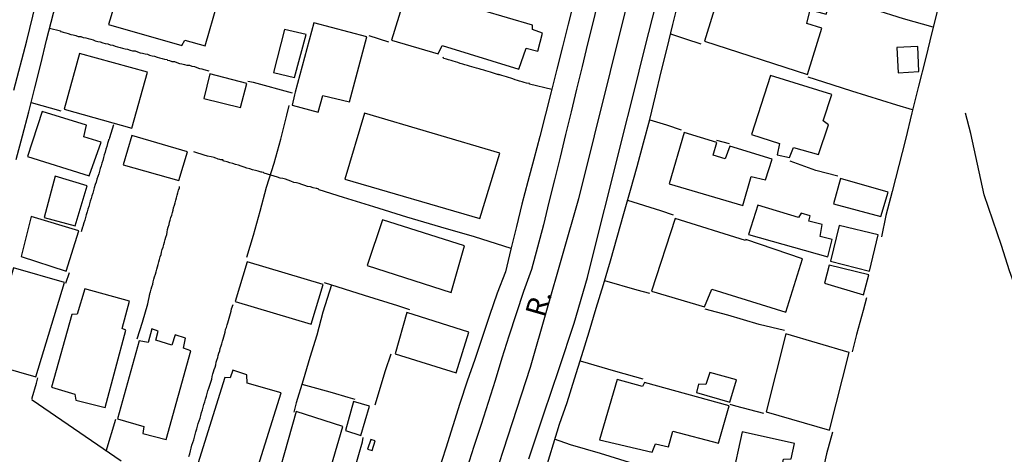
# Model space of a CAD drawing. Units: millimetres. Extents: x 175904 to 178685, y 1663183 to 1668006.
# Drawn here: x 176043 to 176161, y 1666182 to 1666234 of the extents above; entities that cross this region are included whole.
import ezdxf
from ezdxf.enums import TextEntityAlignment as Align

# ---------------------------------------------------------------- set-up
doc = ezdxf.new("R2010")
doc.units = ezdxf.units.MM
doc.header["$MEASUREMENT"] = 0
for name, color, linetype in [('V-EDIFICACAO', 2, 'Continuous'), ('V-EIXO_DE_LOGRADOURO', 3, 'Continuous'), ('V-LOTE', 1, 'Continuous'), ('V-NOME_DOS_LOGRADOUROS', 7, 'Continuous'), ('V-QUADRA', 210, 'Continuous'), ('V-TESTADA', 5, 'Continuous'), ('V-VALETA', 210, 'Continuous')]:
    doc.layers.add(name, color=color, linetype=linetype)

# ---------------------------------------------------------------- blocks, each defined once
blk = doc.blocks.new('872PIIP_img_geo')
at = {"layer": 'V-EDIFICACAO'}
for points in [[(178923.38, 1663057.98), (178921.64, 1663051.96), (178932.96, 1663048.53), (178934.72, 1663054.65), (178923.38, 1663057.98)], [(178936.12, 1663053.75), (178934.32, 1663048.34), (178939.18, 1663046.82), (178940.91, 1663052.52), (178936.12, 1663053.75)], [(178948.12, 1663052.96), (178945.78, 1663045.59), (178949.83, 1663044.14), (178950.49, 1663046.22), (178951.9, 1663045.91), (178953.53, 1663051.22), (178948.12, 1663052.96)], [(178940.79, 1663050.97), (178939.77, 1663047.26), (178944.61, 1663045.8), (178945.76, 1663049.67), (178940.79, 1663050.97)], [(178920.41, 1663050.09), (178919.56, 1663047.28), (178918.85, 1663047.19), (178917.96, 1663043.66), (178927.26, 1663041.16), (178927.45, 1663041.62), (178930.72, 1663040.75), (178932.22, 1663046.08), (178929.19, 1663047), (178929.14, 1663047.67), (178920.41, 1663050.09)], [(178953.81, 1663048.58), (178951.53, 1663040.47), (178958.24, 1663038.56), (178960.51, 1663046.73), (178953.81, 1663048.58)], [(178963.97, 1663043.25), (178961.45, 1663034.44), (178962.1, 1663034.09), (178961.42, 1663031.67), (178966.53, 1663030.16), (178967.21, 1663032.38), (178967.93, 1663032.65), (178970.45, 1663041.29), (178963.97, 1663043.25)], [(178916.6, 1663042.17), (178915.68, 1663039.01), (178914.84, 1663039.12), (178914.09, 1663036.32), (178924.75, 1663033.39), (178925.08, 1663034.24), (178926.28, 1663034.01), (178926.68, 1663035.26), (178925.45, 1663035.64), (178926.06, 1663037.57), (178927.14, 1663037.28), (178927.4, 1663038.04), (178925.76, 1663038.51), (178925.97, 1663039.56), (178916.6, 1663042.17)], [(178947.11, 1663041.49), (178945.22, 1663034.83), (178948.7, 1663033.78), (178950.63, 1663040.44), (178947.11, 1663041.49)], [(178910.54, 1663032.74), (178909.54, 1663029.8), (178908.53, 1663030.06), (178907.44, 1663026.36), (178919.72, 1663022.54), (178920.89, 1663026.63), (178921.89, 1663026.66), (178922.46, 1663028.34), (178921.5, 1663028.67), (178921.54, 1663029.31), (178910.54, 1663032.74)], [(178955.11, 1663031.83), (178954, 1663027.43), (178956.88, 1663026.67), (178958.04, 1663031.08), (178955.11, 1663031.83)], [(178930.68, 1663028.06), (178927.97, 1663018.95), (178932.74, 1663017.51), (178935.46, 1663026.6), (178930.68, 1663028.06)], [(178905.68, 1663024.06), (178904.86, 1663021.44), (178903.77, 1663021.63), (178903.12, 1663019.63), (178904.01, 1663019.32), (178903.76, 1663018.6), (178915.68, 1663015.12), (178917.46, 1663020.72), (178905.68, 1663024.06)], [(178958.23, 1663023.45), (178957.6, 1663020.93), (178962.8, 1663019.55), (178963.4, 1663022.15), (178958.23, 1663023.45)], [(178955.85, 1663020.86), (178955.69, 1663020.88), (178955.54, 1663020.95), (178954.3, 1663021.22), (178953.45, 1663018.08), (178955.44, 1663017.53), (178954.68, 1663014.32), (178962.5, 1663012.26), (178964.18, 1663018.6), (178955.85, 1663020.86)], [(178915.19, 1663014.79), (178914.6, 1663012.96), (178918.13, 1663011.92), (178918.66, 1663013.86), (178915.19, 1663014.79)], [(178945.41, 1663014.88), (178945.41, 1663014.88), (178940.67, 1662998.68), (178948.53, 1662996.28), (178953.31, 1663012.54), (178945.41, 1663014.88)], [(178912.94, 1663012.17), (178912.8, 1663011.61), (178913.95, 1663011.24), (178914.11, 1663011.77), (178912.94, 1663012.17)], [(178935.01, 1663012.21), (178931.79, 1663002.12), (178937.4, 1663000.54), (178940.49, 1663010.35), (178935.01, 1663012.21)], [(178962.11, 1663009.27), (178960.44, 1663003.68), (178961.45, 1663003.2), (178958.61, 1662994), (178961.15, 1662993.11), (178960.79, 1662991.72), (178962.95, 1662991.17), (178963.38, 1662992.38), (178963.9, 1662992.36), (178968.36, 1663007.36), (178962.11, 1663009.27)], [(178924.4, 1663008.84), (178922.13, 1663001.51), (178927, 1662999.99), (178929.36, 1663007.43), (178924.4, 1663008.84)], [(178914.05, 1662984.33), (178912.57, 1662978.01), (178913.6, 1662977.6), (178913.23, 1662976.06), (178915.09, 1662975.54), (178913.65, 1662970.05), (178918.17, 1662968.76), (178920.97, 1662978.91), (178920.47, 1662979.18), (178921.32, 1662982.21), (178914.05, 1662984.33)], [(178931.92, 1662978.07), (178930.05, 1662971.73), (178932.19, 1662970.85), (178929.42, 1662961.96), (178935.83, 1662959.94), (178935.83, 1662959.94), (178938.14, 1662966.76), (178938.02, 1662966.81), (178940.67, 1662975.24), (178931.92, 1662978.07)], [(178944.83, 1662975.97), (178942.24, 1662967.12), (178945.7, 1662966.1), (178945.32, 1662964.4), (178947.8, 1662963.6), (178949.35, 1662968.68), (178947.82, 1662969.24), (178948.28, 1662970.67), (178949.82, 1662970.23), (178951.01, 1662974.15), (178944.83, 1662975.97)], [(178920.73, 1662971.54), (178920.74, 1662972.43), (178919.75, 1662972.68), (178918.59, 1662968.67), (178921.28, 1662967.89), (178921.28, 1662967.89), (178922.16, 1662971.07), (178920.73, 1662971.54)], [(178961.99, 1662971.73), (178957.97, 1662959.37), (178963.55, 1662957.63), (178964.1, 1662959.45), (178965.75, 1662959.02), (178965.22, 1662957.12), (178966.98, 1662956.61), (178970.7, 1662969.03), (178961.99, 1662971.73)], [(178909.35, 1662968.42), (178908.19, 1662962.97), (178911.74, 1662962.23), (178911.79, 1662961.31), (178913.63, 1662960.92), (178915.04, 1662967.19), (178909.35, 1662968.42)], [(178938.75, 1662966.44), (178938.75, 1662966.44), (178936.07, 1662956.91), (178938.13, 1662956.4), (178938.5, 1662957.84), (178939.96, 1662957.59), (178940.35, 1662959.19), (178941, 1662959.04), (178941.29, 1662960.13), (178940.79, 1662960.42), (178942.27, 1662965.33), (178938.75, 1662966.44)], [(178950.75, 1662966.06), (178949.67, 1662962.72), (178948.34, 1662962.98), (178947.99, 1662961.53), (178949.22, 1662961.02), (178948.38, 1662958.03), (178951.94, 1662956.82), (178952.41, 1662957.48), (178955.56, 1662956.44), (178957.87, 1662963.79), (178950.75, 1662966.06)], [(178917.45, 1662964.31), (178915.23, 1662956.71), (178924.58, 1662954.35), (178926.81, 1662961.96), (178917.45, 1662964.31)], [(178932.88, 1662957.3), (178931.5, 1662952.65), (178933.91, 1662952.01), (178935.07, 1662956.74), (178932.88, 1662957.3)], [(178935.56, 1662956.6), (178934.33, 1662951.9), (178938.72, 1662950.86), (178939.82, 1662955.54), (178935.56, 1662956.6)], [(178942.42, 1662956.25), (178940.92, 1662950.55), (178943.84, 1662949.67), (178945.47, 1662955.4), (178942.42, 1662956.25)], [(178958.19, 1662948.46), (178958.33, 1662945.98), (178961.35, 1662946.11), (178961.2, 1662948.62), (178958.19, 1662948.46)]]:
    blk.add_lwpolyline(points, close=True, dxfattribs=at)
at = {"layer": 'V-EIXO_DE_LOGRADOURO'}
blk.add_lwpolyline([(179286.35, 1662899.9), (179273.03, 1662903.51), (179260.09, 1662906.71), (179247.22, 1662910.05), (179234.35, 1662913.53), (179221.48, 1662916.8), (179208.69, 1662920.07), (179195.9, 1662923.34), (179183.11, 1662926.46), (179170.32, 1662929.58), (179157.53, 1662932.7), (179144.74, 1662936.04), (179106.36, 1662945.7), (179080.92, 1662952.24), (179057.35, 1662958.2), (179034.49, 1662964.16), (179011.63, 1662969.83), (178988.77, 1662975.5), (178965.91, 1662981.17), (178943.05, 1662986.84), (178922.78, 1662992.66), (178901.22, 1662999.63)], dxfattribs=at)
at = {"layer": 'V-LOTE'}
for points in [[(178947.75, 1663054.34), (178950.62, 1663053.58), (178953.49, 1663052.82), (178956.36, 1663052.1), (178959.21, 1663051.36), (178962.1, 1663050.7), (178970.63, 1663048.48)], [(178966.71, 1662987.39), (178964.01, 1662988.07), (178961.31, 1662988.75), (178958.61, 1662989.43), (178955.91, 1662990.11), (178953.21, 1662990.79), (178950.51, 1662991.47), (178947.81, 1662992.19), (178945.11, 1662992.91), (178942.41, 1662993.63), (178939.69, 1662994.29), (178936.97, 1662994.95), (178934.25, 1662995.61), (178931.68, 1662996.61), (178929.03, 1662997.52), (178926.38, 1662998.41)], [(178926.38, 1662998.41), (178923.73, 1662999.3), (178921.1, 1663000.21), (178918.43, 1663001.08), (178915.74, 1663001.93), (178913.05, 1663002.78), (178910.36, 1663003.63)], [(178911.5, 1663041.73), (178913.94, 1663045.3), (178916.38, 1663048.87), (178918.84, 1663052.4), (178918.86, 1663052.4)], [(178918.94, 1663052.41), (178919.13, 1663052.43), (178920.88, 1663051.88), (178921.53, 1663051.74)], [(178954.62, 1663052.54), (178953.62, 1663048.98)], [(178963.53, 1663050.33), (178963.21, 1663049.02), (178963.15, 1663049.01), (178963.11, 1663048.82), (178963.06, 1663048.68), (178962.98, 1663048.38), (178962.89, 1663048.08), (178962.8, 1663047.78), (178962.74, 1663047.48), (178962.66, 1663047.18), (178962.55, 1663046.89), (178962.53, 1663046.59), (178962.44, 1663046.29), (178962.38, 1663045.99), (178962.29, 1663045.69), (178962.21, 1663045.39), (178962.13, 1663045.1), (178962.04, 1663044.84), (178961.95, 1663044.54), (178961.91, 1663044.24), (178961.8, 1663043.95), (178961.7, 1663043.65), (178961.65, 1663043.35), (178961.55, 1663043.05), (178961.49, 1663042.75), (178961.4, 1663042.45), (178961.31, 1663042.16), (178961.23, 1663041.86), (178961.14, 1663041.56), (178961.06, 1663041.26), (178961.01, 1663040.96), (178960.91, 1663040.66), (178960.8, 1663040.37), (178960.8, 1663040.07), (178960.7, 1663039.77), (178960.59, 1663039.47), (178960.55, 1663039.17), (178960.46, 1663038.87), (178960.42, 1663038.58), (178960.31, 1663038.32), (178960.21, 1663038.02), (178960.16, 1663037.72), (178960.06, 1663037.43), (178959.99, 1663037.13), (178959.91, 1663036.83), (178959.8, 1663036.53), (178959.78, 1663036.23), (178959.69, 1663036.17), (178959.65, 1663035.93), (178959.55, 1663035.64), (178959.52, 1663035.34), (178959.42, 1663035.04), (178959.31, 1663034.74), (178959.27, 1663034.44), (178959.16, 1663034.14), (178959.1, 1663033.85), (178959.08, 1663033.55), (178958.97, 1663033.25), (178958.93, 1663032.95), (178958.82, 1663032.65), (178958.71, 1663032.35), (178958.67, 1663032.06), (178958.57, 1663031.8), (178958.42, 1663031.2)], [(178932.88, 1663048.36), (178934.17, 1663047.93)], [(178951.94, 1663042.64), (178950.38, 1663043.14), (178950.19, 1663043.17), (178950.13, 1663043.24), (178950.03, 1663043.24), (178949.91, 1663043.28), (178949.68, 1663043.37), (178949.34, 1663043.45), (178949, 1663043.56), (178948.66, 1663043.66), (178948.32, 1663043.77), (178947.98, 1663043.86), (178947.64, 1663043.94), (178947.3, 1663044.05), (178947, 1663044.13), (178946.66, 1663044.26), (178946.36, 1663044.32), (178946.02, 1663044.43), (178945.72, 1663044.52), (178945.38, 1663044.64), (178945.04, 1663044.73), (178944.76, 1663044.86), (178944.36, 1663044.96), (178944.02, 1663045.07), (178943.72, 1663045.13), (178943.38, 1663045.26), (178943.08, 1663045.33), (178942.74, 1663045.45), (178942.44, 1663045.54), (178942.1, 1663045.63), (178941.8, 1663045.73), (178941.46, 1663045.82), (178941.12, 1663045.92), (178940.78, 1663046.01), (178940.48, 1663046.09), (178940.16, 1663046.22), (178939.71, 1663046.35), (178939.62, 1663046.39), (178939.05, 1663046.54)], [(178912.72, 1663043.52), (178916.54, 1663042.36)], [(178926.2, 1663039.81), (178928.19, 1663039.18), (178930.43, 1663038.55), (178931.56, 1663038.31), (178931.59, 1663038.32), (178931.74, 1663038.27), (178931.87, 1663038.21), (178932.17, 1663038.12), (178932.47, 1663038.06), (178932.77, 1663037.95), (178933.07, 1663037.89), (178933.36, 1663037.8), (178933.66, 1663037.72), (178933.96, 1663037.63), (178934.26, 1663037.55), (178934.56, 1663037.46), (178934.86, 1663037.38), (178935.15, 1663037.29), (178935.45, 1663037.21), (178935.75, 1663037.14), (178936.05, 1663037.04), (178936.35, 1663036.95), (178936.64, 1663036.89), (178936.94, 1663036.82), (178937.24, 1663036.7), (178937.54, 1663036.63), (178937.84, 1663036.55), (178938.14, 1663036.46), (178938.43, 1663036.38), (178938.73, 1663036.27), (178939.03, 1663036.23), (178939.33, 1663036.16), (178939.63, 1663036.08), (178939.93, 1663035.99), (178940.22, 1663035.93), (178940.48, 1663035.84), (178940.78, 1663035.76), (178941.08, 1663035.67), (178941.38, 1663035.59), (178941.67, 1663035.5), (178941.97, 1663035.44), (178942.27, 1663035.35), (178942.57, 1663035.25), (178942.87, 1663035.18), (178943.16, 1663035.1), (178943.46, 1663035.01), (178943.76, 1663034.93), (178944.06, 1663034.86), (178944.36, 1663034.74), (178944.46, 1663034.74), (178944.51, 1663034.74), (178944.53, 1663034.74)], [(178912.06, 1663033.63), (178912.4, 1663033.5), (178912.74, 1663033.42), (178913.08, 1663033.33), (178913.42, 1663033.24), (178913.76, 1663033.12), (178914.06, 1663033.03), (178914.4, 1663032.95), (178914.7, 1663032.86), (178915.04, 1663032.76), (178915.38, 1663032.67), (178915.72, 1663032.56), (178916.02, 1663032.48), (178916.36, 1663032.39), (178916.66, 1663032.26), (178917, 1663032.18), (178917.34, 1663032.09), (178917.68, 1663031.97), (178917.98, 1663031.88), (178918.32, 1663031.8), (178918.62, 1663031.71), (178918.96, 1663031.61), (178919.3, 1663031.5), (178919.64, 1663031.41), (178919.94, 1663031.33), (178920.28, 1663031.2), (178921.36, 1663030.84), (178921.69, 1663030.82), (178921.99, 1663030.73), (178922.24, 1663030.65), (178922.54, 1663030.56), (178922.8, 1663030.47), (178923.09, 1663030.39), (178923.39, 1663030.35), (178923.65, 1663030.26), (178923.95, 1663030.13), (178924.2, 1663030.09), (178924.5, 1663030.01), (178924.76, 1663029.9), (178925.05, 1663029.84), (178925.35, 1663029.75), (178925.61, 1663029.67), (178925.91, 1663029.58), (178926.16, 1663029.49), (178926.46, 1663029.41), (178926.72, 1663029.35), (178927.01, 1663029.26), (178927.31, 1663029.2), (178927.57, 1663029.11), (178927.87, 1663029.01), (178928.12, 1663028.94), (178928.42, 1663028.86), (178928.68, 1663028.77), (178928.97, 1663028.69), (178929.27, 1663028.6), (178929.53, 1663028.54), (178929.83, 1663028.49), (178930.35, 1663028.29)], [(178937.06, 1662994.93), (178938.48, 1662999.32), (178939.63, 1663003.36), (178940.84, 1663007.44), (178942.07, 1663011.39), (178943.2, 1663015.06), (178944.13, 1663017.96), (178944.14, 1663018.03), (178944.18, 1663018.03), (178944.27, 1663018.25), (178944.29, 1663018.33), (178944.36, 1663018.68), (178944.46, 1663019.02), (178944.5, 1663019.36), (178944.63, 1663019.7), (178944.76, 1663020.04), (178944.89, 1663020.38), (178944.95, 1663020.68), (178945.01, 1663021.02), (178945.14, 1663021.36), (178945.27, 1663021.7), (178945.38, 1663022), (178945.46, 1663022.34), (178945.53, 1663022.64), (178945.65, 1663022.98), (178946.1, 1663024.57), (178946.21, 1663024.64), (178946.23, 1663024.87), (178946.25, 1663024.94), (178946.36, 1663025.28), (178946.42, 1663025.62), (178946.51, 1663025.96), (178946.63, 1663026.3), (178946.72, 1663026.64), (178946.85, 1663026.99), (178946.94, 1663027.33), (178947.06, 1663027.67), (178947.15, 1663028.01), (178947.27, 1663028.35), (178947.36, 1663028.69), (178947.47, 1663029.03), (178947.57, 1663029.37), (178947.59, 1663029.45), (178947.72, 1663029.54), (178947.72, 1663029.77), (178947.76, 1663029.88), (178947.78, 1663030.09), (178947.85, 1663030.18), (178947.91, 1663030.37), (178947.96, 1663030.48), (178947.98, 1663030.56), (178948.06, 1663030.95), (178948.17, 1663031.37), (178948.27, 1663031.76), (178948.4, 1663032.14), (178948.53, 1663032.53), (178948.66, 1663032.91), (178948.7, 1663033.03)], [(178936.03, 1663026.66), (178938.68, 1663025.85), (178941.56, 1663025.07), (178944.44, 1663024.29), (178947.3, 1663023.36), (178950.2, 1663022.56), (178953.1, 1663021.86), (178954.23, 1663021.57)], [(178955.75, 1663021.17), (178957, 1663025.86), (178957.12, 1663026.53)], [(178932.68, 1663016.47), (178929.41, 1663017.52), (178926.66, 1663018.26), (178923.95, 1663019.08), (178921.24, 1663019.9), (178918.53, 1663020.72), (178917.4, 1663021.01)], [(178920.75, 1663020.05), (178920.27, 1663018.28), (178919.74, 1663016.39), (178919.21, 1663014.54), (178918.95, 1663013.69)], [(178895.45, 1663018.73), (178896.88, 1663018.16), (178898.43, 1663017.69), (178899.98, 1663017.22), (178901.53, 1663016.75), (178903.08, 1663016.25), (178904.63, 1663015.75), (178906.17, 1663015.23), (178907.7, 1663014.67), (178909.23, 1663014.11), (178910.76, 1663013.64), (178912.3, 1663013.21), (178913.84, 1663012.78), (178914.34, 1663012.67)], [(178932.96, 1663017.36), (178931.47, 1663012.58), (178930.2, 1663008.58), (178929.74, 1663007.11)], [(178961.88, 1663009.59), (178962.63, 1663011.98)], [(178918.26, 1663011.23), (178922.4, 1663010.01), (178924.42, 1663009.31)], [(178956.18, 1662990.04), (178956.8, 1662992.74), (178956.91, 1662992.72), (178956.92, 1662993.07), (178957.01, 1662993.36), (178957.09, 1662993.62), (178957.18, 1662993.92), (178957.27, 1662994.17), (178957.35, 1662994.43), (178957.44, 1662994.73), (178957.52, 1662994.98), (178957.61, 1662995.24), (178957.69, 1662995.49), (178957.78, 1662995.75), (178957.86, 1662996.05), (178957.93, 1662996.3), (178957.95, 1662996.43), (178957.99, 1662996.43), (178957.99, 1662996.56), (178958.03, 1662996.68), (178958.07, 1662996.81), (178958.18, 1662997.16), (178958.27, 1662997.41), (178958.33, 1662997.67), (178958.42, 1662997.97), (178958.5, 1662998.22), (178958.59, 1662998.52), (178958.67, 1662998.78), (178958.74, 1662999.07), (178958.82, 1662999.37), (178958.89, 1662999.63), (178958.97, 1662999.93), (178959.05, 1663000.18), (178959.14, 1663000.48), (178959.23, 1663000.74), (178959.31, 1663001.03), (178959.4, 1663001.33), (178959.48, 1663001.59), (178959.57, 1663001.89), (178959.65, 1663002.14), (178959.74, 1663002.44), (178959.82, 1663002.7), (178959.91, 1663002.99), (178959.95, 1663003.03), (178960.04, 1663003.1)], [(178909.79, 1662990.99), (178915.96, 1662989.11), (178918.56, 1662988.19), (178921.39, 1662987.32), (178924.22, 1662986.45), (178927.05, 1662985.58), (178929.88, 1662984.71), (178932.73, 1662983.86), (178935.58, 1662983.01), (178938.43, 1662982.21), (178941.26, 1662981.41), (178944.09, 1662980.61), (178946.92, 1662979.81), (178949.75, 1662979.05), (178952.58, 1662978.29), (178955.43, 1662977.6), (178958.28, 1662976.91), (178961.13, 1662976.22), (178963.99, 1662975.51), (178966.85, 1662974.8)], [(178904.7, 1662958.86), (178905.73, 1662962.17), (178909.17, 1662973.78), (178912.42, 1662984.21), (178913.48, 1662987.82), (178914.14, 1662989.71)], [(178923.56, 1662986.65), (178922.34, 1662982.42), (178921.39, 1662979.12)], [(178933.23, 1662983.71), (178932.09, 1662979.86), (178931.7, 1662978.33)], [(178942.86, 1662980.96), (178941.62, 1662977.02), (178941.1, 1662975.49)], [(178952.53, 1662978.3), (178951.91, 1662976.3), (178951.34, 1662974.51)], [(178962.85, 1662975.79), (178962.28, 1662974.01), (178961.67, 1662972.16)], [(178927.19, 1662962.13), (178927.91, 1662965.15), (178929.06, 1662968.9), (178929.79, 1662971.65)], [(178949.66, 1662968.72), (178950.06, 1662970.22)], [(178917.22, 1662964.6), (178918.12, 1662967.96), (178918.3, 1662968.63)], [(178914.97, 1662956.37), (178912.38, 1662957.09), (178909.7, 1662957.67), (178901.73, 1662959.56), (178896.44, 1662960.87), (178888.51, 1662962.68), (178885.83, 1662963.25), (178883.17, 1662963.91), (178880.51, 1662964.57), (178877.59, 1662965.37)], [(178945.76, 1662955.73), (178946.43, 1662958.36), (178947.54, 1662961.42)], [(178953.74, 1662946.75), (178954.29, 1662948.63), (178955.98, 1662954.02), (178957.07, 1662957.41), (178957.66, 1662959.26)], [(178963.66, 1662944.27), (178964.68, 1662947.84), (178965.77, 1662951.41), (178966.83, 1662954.98), (178967.37, 1662956.6)], [(178931.15, 1662952.28), (178929.62, 1662952.69), (178926.72, 1662953.49), (178924.63, 1662953.98)], [(178973.51, 1662941.85), (178969.82, 1662942.77), (178966.49, 1662943.57), (178963.18, 1662944.39), (178959.87, 1662945.21), (178956.56, 1662946.03), (178953.36, 1662946.85), (178950.16, 1662947.6), (178947.03, 1662948.4), (178943.9, 1662949.2), (178941.02, 1662949.95), (178938.48, 1662950.46)]]:
    blk.add_lwpolyline(points, dxfattribs=at)
at = {"layer": 'V-QUADRA'}
for points in [[(178911.77, 1662992.81), (178917.21, 1662990.99), (178922.65, 1662989.17), (178928.09, 1662987.35), (178933.57, 1662985.77), (178939.08, 1662984.39), (178944.59, 1662983.01), (178950.1, 1662981.63), (178955.61, 1662980.25), (178961.12, 1662978.87), (178966.63, 1662977.49)], [(178956.1, 1663054.62), (178962.02, 1663053.07), (178967.98, 1663051.62), (178973.94, 1663050.17), (178979.9, 1663048.62), (178985.86, 1663047.1), (178991.82, 1663045.58), (178997.78, 1663044.06), (179003.74, 1663042.54), (179009.66, 1663040.99), (179015.62, 1663039.54), (179021.54, 1663038.02), (179027.46, 1663036.47), (179033.35, 1663034.84), (179039.31, 1663033.36), (179045.23, 1663031.77), (179051.15, 1663030.25), (179057.07, 1663028.7)], [(178967.07, 1662984.45), (178964.36, 1662985.1), (178961.65, 1662985.75), (178958.94, 1662986.4), (178956.23, 1662987.09), (178953.5, 1662987.74), (178950.77, 1662988.39), (178948.04, 1662989.04), (178945.33, 1662989.73), (178942.62, 1662990.4), (178939.91, 1662991.04), (178937.22, 1662991.77), (178934.55, 1662992.5), (178931.88, 1662993.44), (178929.21, 1662994.33), (178926.54, 1662995.22), (178923.87, 1662996.04), (178921.2, 1662996.84), (178918.56, 1662997.69), (178915.92, 1662998.54), (178913.28, 1662999.39), (178910.64, 1663000.24)]]:
    blk.add_lwpolyline(points, dxfattribs=at)
at = {"layer": 'V-TESTADA'}
for points in [[(178947.75, 1663054.34), (178950.62, 1663053.58), (178953.49, 1663052.82), (178956.36, 1663052.1), (178959.21, 1663051.36), (178962.1, 1663050.7), (178970.63, 1663048.48)], [(178966.71, 1662987.39), (178964.01, 1662988.07), (178961.31, 1662988.75), (178958.61, 1662989.43), (178955.91, 1662990.11), (178953.21, 1662990.79), (178950.51, 1662991.47), (178947.81, 1662992.19), (178945.11, 1662992.91), (178942.41, 1662993.63), (178939.69, 1662994.29), (178936.97, 1662994.95), (178934.25, 1662995.61), (178931.68, 1662996.61), (178929.03, 1662997.52), (178926.38, 1662998.41)], [(178926.38, 1662998.41), (178923.73, 1662999.3), (178921.1, 1663000.21), (178918.43, 1663001.08), (178915.74, 1663001.93), (178913.05, 1663002.78), (178910.36, 1663003.63)], [(178911.5, 1663041.73), (178913.94, 1663045.3), (178916.38, 1663048.87), (178918.84, 1663052.4), (178918.86, 1663052.4)], [(178909.79, 1662990.99), (178915.96, 1662989.11), (178918.56, 1662988.19), (178921.39, 1662987.32), (178924.22, 1662986.45), (178927.05, 1662985.58), (178929.88, 1662984.71), (178932.73, 1662983.86), (178935.58, 1662983.01), (178938.43, 1662982.21), (178941.26, 1662981.41), (178944.09, 1662980.61), (178946.92, 1662979.81), (178949.75, 1662979.05), (178952.58, 1662978.29), (178955.43, 1662977.6), (178958.28, 1662976.91), (178961.13, 1662976.22), (178963.99, 1662975.51), (178966.85, 1662974.8)]]:
    blk.add_lwpolyline(points, dxfattribs=at)
at = {"layer": 'V-VALETA'}
blk.add_lwpolyline([(178912.15, 1662917.43), (178915.16, 1662918.96), (178917.38, 1662919.9), (178918.21, 1662920.34), (178919.61, 1662920.93), (178921.63, 1662922.95), (178923.78, 1662927.96), (178925.01, 1662930.34), (178925.45, 1662931.01), (178925.92, 1662931.69), (178927.1, 1662932.39), (178928.28, 1662932.87), (178931.31, 1662934.01), (178934.36, 1662935.12), (178937.41, 1662936.08), (178940.47, 1662937.11), (178943.53, 1662938.15), (178950.88, 1662939.74), (178953.32, 1662940.41)], dxfattribs=at)
at = {"layer": 'V-NOME_DOS_LOGRADOUROS'}
for s, rotation, p in [('ANTÔNIO', 347, (178960.53, 1663056.27)), ('R.', 344, (178928.43, 1662990.12))]:
    blk.add_text(s, height=2.5, rotation=rotation, dxfattribs=at).set_placement(p, align=Align.BOTTOM_LEFT)

msp = doc.modelspace()

# ---------------------------------------------------------------- block references
at = {"rotation": 90}
msp.add_blockref('872PIIP_img_geo', (1839097.21, 1487269.77), dxfattribs=at)

doc.saveas('drawing.dxf')
